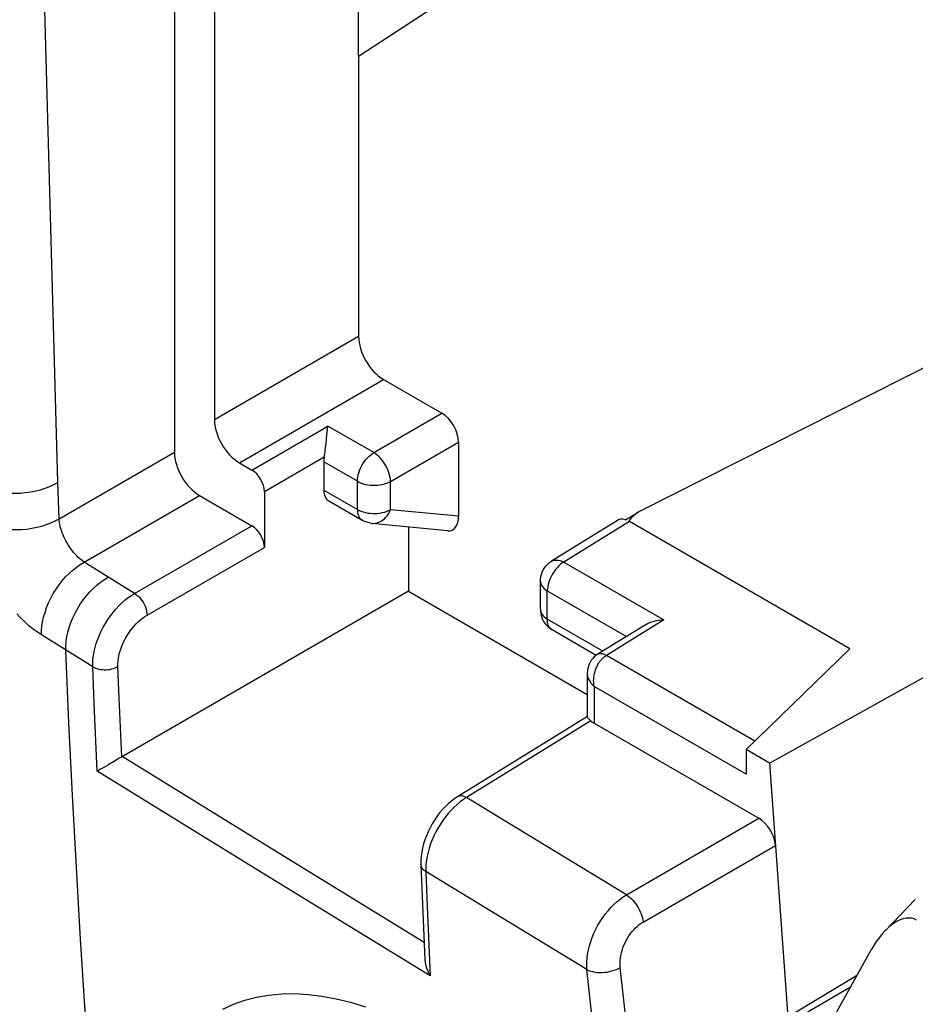
# Model space of a CAD drawing. Units: millimetres. Extents: x -26.5 to 27.2, y -43.6 to 42.8.
# Drawn here: x -17.9 to -10.4, y -14.7 to -6.3 of the extents above; entities that cross this region are included whole.
import ezdxf

# ---------------------------------------------------------------- set-up
doc = ezdxf.new("R2010")
doc.units = ezdxf.units.MM
doc.header["$LTSCALE"] = 16.335
doc.layers.get('0').update_dxf_attribs({"linetype": 'CONTINUOUS'})
doc.layers.add('DRAFT', color=7, linetype='CONTINUOUS')
doc.layers.add('RACCORDO', color=7, linetype='CONTINUOUS')

msp = doc.modelspace()

# ---------------------------------------------------------------- linework, layer by layer
at = {"color": 7, "linetype": 'CONTINUOUS'}
for p, q in [((-10.3515, -13.7952), (-10.6084, -14.0598)), ((-11.6198, -15.8266), (-10.7256, -14.2209))]:
    msp.add_line(p, q, dxfattribs=at)
msp.add_ellipse((-10.5442, -14.4244), major_axis=(0.1869, 0.4635), ratio=0.503853, start_param=-0.071081, end_param=1.32663, dxfattribs=at)
at = {"layer": 'DRAFT', "color": 7, "linetype": 'CONTINUOUS'}
for p, q in [((-15.0737, -6.638), (-15.0737, 24.8594)), ((-15.0737, -6.638), (-7.4313, -1.6375)), ((-14.6494, -10.6327), (-14.6494, -11.1786)), ((-14.6494, -11.1786), (-13.1338, -12.0537)), ((-11.7856, -12.5223), (-10.9056, -11.6665)), ((-11.5886, -12.6361), (-9.9901, -11.7481)), ((-11.5886, -12.6361), (-11.7856, -12.5223)), ((-10.8489, -14.4423), (-11.4321, -14.7918))]:
    msp.add_line(p, q, dxfattribs=at)
at = {"layer": 'RACCORDO', "color": 7, "linetype": 'CONTINUOUS'}
for p, q in [((-16.6355, 26.7115), (-16.6355, -9.9984)), ((-16.2967, 26.5786), (-16.2967, -9.7212)), ((-4.8119, -6.5173), (-12.7031, -10.5077)), ((-15.0737, -6.638), (-15.0737, -9.015)), ((-14.8616, -9.3824), (-14.3665, -9.6682)), ((-15.3495, -9.9233), (-15.3418, -9.8478)), ((-15.3418, -9.8478), (-15.3398, -9.8292)), ((-15.3398, -9.8292), (-15.3335, -9.7774)), ((-15.3515, -9.9418), (-15.3495, -9.9233)), ((-14.2251, -9.9131), (-14.2251, -10.5427)), ((-16.0846, -10.0885), (-15.9785, -10.1498)), ((-15.3689, -10.0807), (-15.3689, -10.3201)), ((-15.8725, -10.3335), (-15.8725, -10.8063)), ((-16.4234, -10.3657), (-15.9785, -10.6226)), ((-15.3267, -10.4121), (-15.0422, -10.5764)), ((-12.8098, -10.5719), (-12.7031, -10.5077)), ((-14.3181, -10.665), (-14.9616, -10.6022)), ((-12.8773, -10.5779), (-13.4366, -10.9237)), ((-10.9056, -11.6665), (-12.7756, -10.5868)), ((-13.5314, -11.3332), (-13.5314, -11.0938)), ((-13.4405, -11.5008), (-13.4313, -11.5065)), ((-13.0574, -11.7224), (-13.4314, -11.5064)), ((-12.6494, -11.4696), (-13.0487, -11.7165)), ((-13.1338, -11.8761), (-13.1338, -12.2441)), ((-13.132, -12.2408), (-14.235, -12.9229)), ((-13.0752, -12.2989), (-11.6786, -13.1053)), ((-11.7856, -12.5223), (-11.7856, -12.7312)), ((-17.1959, -12.6505), (-17.2538, -12.6844)), ((-11.5886, -12.6361), (-11.4321, -14.7918)), ((-14.5449, -13.4973), (-14.5342, -13.7698)), ((-14.5342, -13.7698), (-14.5113, -14.3037))]:
    msp.add_line(p, q, dxfattribs=at)
at = {"layer": 'RACCORDO', "color": 250, "linetype": 'CONTINUOUS'}
for p, q in [((-16.2967, -9.7212), (-15.0737, -9.015)), ((-16.0846, -10.0885), (-14.8616, -9.3824)), ((-14.9446, -10.0019), (-14.3665, -9.6682)), ((-15.9785, -10.1498), (-15.3335, -9.7774)), ((-14.9446, -10.0019), (-15.3335, -9.7774)), ((-14.8032, -10.2469), (-14.2251, -9.9131)), ((-17.6145, -10.5636), (-16.6355, -9.9984)), ((-15.3649, -10.0404), (-15.8725, -10.3335)), ((-15.0836, -10.2454), (-15.3689, -10.0807)), ((-17.6145, -10.5636), (-17.6245, -10.2555)), ((-15.0836, -10.4848), (-15.0836, -10.2454)), ((-14.8032, -10.4862), (-14.8032, -10.2469)), ((-15.3689, -10.3201), (-15.0836, -10.4848)), ((-17.4021, -10.9308), (-16.4234, -10.3657)), ((-14.2251, -10.5427), (-14.8032, -10.4862)), ((-15.0422, -10.5763), (-15.0422, -10.5764)), ((-12.7756, -10.5868), (-13.3338, -10.932)), ((-16.9733, -11.1969), (-15.9785, -10.6226)), ((-16.8672, -11.3806), (-15.8725, -10.8063)), ((-16.9733, -11.1969), (-17.4021, -10.9308)), ((-13.3338, -10.932), (-12.4853, -11.4219)), ((-13.4728, -11.1755), (-12.801, -11.5633)), ((-13.4728, -11.4149), (-13.4728, -11.1755)), ((-13.0012, -11.6871), (-13.4728, -11.4149)), ((-12.4853, -11.4219), (-12.9716, -11.7227)), ((-17.3281, -11.8188), (-17.7621, -11.5495)), ((-12.976, -11.7254), (-12.9716, -11.7227)), ((-11.7116, -12.4502), (-12.9716, -11.7227)), ((-17.3154, -12.1311), (-17.3281, -11.8188)), ((-17.1034, -12.0861), (-17.1144, -11.8167)), ((-11.7856, -12.7312), (-13.0752, -11.9866)), ((-13.0752, -11.9866), (-13.0752, -12.2989)), ((-17.0816, -12.5829), (-17.1034, -12.0861)), ((-17.2897, -12.7053), (-17.3154, -12.1311)), ((-13.1043, -12.2775), (-14.1579, -12.9291)), ((-15.7555, -13.399), (-17.0797, -12.5818)), ((-15.8598, -13.5878), (-17.2897, -12.7053)), ((-12.8017, -13.7556), (-11.6786, -13.1053)), ((-12.6608, -13.9859), (-11.5378, -13.3356)), ((-14.5178, -14.1582), (-15.7555, -13.399)), ((-14.504, -13.5254), (-14.5039, -13.5564)), ((-14.4667, -14.4421), (-15.8598, -13.5878)), ((-14.5039, -13.5564), (-14.4922, -13.8532)), ((-14.4922, -13.8532), (-14.4667, -14.4421)), ((-12.7943, -14.9017), (-12.8538, -14.3711)), ((-13.0778, -14.9173), (-13.137, -14.3893)), ((-11.4321, -14.8479), (-10.9002, -14.5344))]:
    msp.add_line(p, q, dxfattribs=at)
for points in [[(-17.6245, -10.2555), (-17.7355, -6.2452), (-17.8188, -2.219), (-17.8743, 1.823), (-17.902, 5.8812), (-17.902, 9.9551), (-17.8743, 14.0442), (-17.8188, 18.1481), (-17.7355, 22.2671)], [(-15.0836, -10.2454), (-15.0828, -10.2281), (-15.0805, -10.21), (-15.0768, -10.1914), (-15.0715, -10.1726), (-15.0649, -10.1536), (-15.057, -10.1348), (-15.0478, -10.1163), (-15.0375, -10.0983), (-15.0262, -10.081), (-15.0139, -10.0645), (-15.0009, -10.0492), (-14.9873, -10.0351), (-14.9733, -10.0225), (-14.959, -10.0114), (-14.9446, -10.0019)], [(-14.8032, -10.2469), (-14.8042, -10.2295), (-14.8068, -10.2114), (-14.8108, -10.1928), (-14.8162, -10.1739), (-14.8231, -10.1548), (-14.8312, -10.1359), (-14.8406, -10.1172), (-14.851, -10.0991), (-14.8625, -10.0817), (-14.8748, -10.0652), (-14.8879, -10.0497), (-14.9016, -10.0355), (-14.9157, -10.0228), (-14.9301, -10.0115), (-14.9446, -10.0019)], [(-18.3402, -10.257), (-18.3088, -10.2751), (-18.2748, -10.2914), (-18.2384, -10.3057), (-18.1998, -10.3181), (-18.1595, -10.3283), (-18.1178, -10.3363), (-18.0748, -10.342), (-18.0311, -10.3454), (-17.9869, -10.3465), (-17.9426, -10.3452), (-17.8985, -10.3416), (-17.855, -10.3357), (-17.8124, -10.3275), (-17.771, -10.3172), (-17.7313, -10.3047), (-17.6934, -10.2901), (-17.6577, -10.2737), (-17.6245, -10.2555)], [(-15.0836, -10.2454), (-15.0681, -10.2535), (-15.0514, -10.2605), (-15.0334, -10.2665), (-15.0144, -10.2715), (-14.9947, -10.2752), (-14.9744, -10.2778), (-14.9538, -10.2791), (-14.9331, -10.2791), (-14.9124, -10.278), (-14.8921, -10.2756), (-14.8723, -10.272), (-14.8533, -10.2672), (-14.8353, -10.2614), (-14.8186, -10.2546), (-14.8032, -10.2469)], [(-15.0836, -10.4848), (-15.083, -10.4987), (-15.0814, -10.512), (-15.0787, -10.5244), (-15.075, -10.5359), (-15.0702, -10.5465), (-15.0644, -10.5559), (-15.0577, -10.564), (-15.0502, -10.5709), (-15.0422, -10.5763)], [(-15.0836, -10.4848), (-15.0682, -10.4928), (-15.0514, -10.4999), (-15.0335, -10.5059), (-15.0146, -10.5108), (-14.9949, -10.5145), (-14.9747, -10.5171), (-14.9541, -10.5184), (-14.9334, -10.5185), (-14.9128, -10.5174), (-14.8925, -10.515), (-14.8727, -10.5115), (-14.8537, -10.5067), (-14.8356, -10.5009), (-14.8188, -10.494), (-14.8032, -10.4862)], [(-14.9616, -10.6022), (-14.9504, -10.6028), (-14.9341, -10.6018), (-14.9179, -10.5986), (-14.9019, -10.5934), (-14.8864, -10.586), (-14.8715, -10.5767), (-14.8574, -10.5655), (-14.8442, -10.5526), (-14.832, -10.538), (-14.8211, -10.522), (-14.8114, -10.5047), (-14.8032, -10.4862)], [(-18.3301, -10.5663), (-18.2987, -10.5844), (-18.2647, -10.6006), (-18.2283, -10.615), (-18.1898, -10.6273), (-18.1495, -10.6374), (-18.1077, -10.6454), (-18.0648, -10.6511), (-18.021, -10.6544), (-17.9768, -10.6554), (-17.9325, -10.6541), (-17.8884, -10.6504), (-17.8449, -10.6444), (-17.8023, -10.6361), (-17.761, -10.6257), (-17.7212, -10.6131), (-17.6834, -10.5985), (-17.6477, -10.5819), (-17.6145, -10.5636)], [(-17.4021, -10.9308), (-17.4151, -10.9217), (-17.428, -10.9117), (-17.4409, -10.9007), (-17.4537, -10.8888), (-17.4663, -10.8761), (-17.4787, -10.8626), (-17.4909, -10.8484), (-17.5027, -10.8336), (-17.5142, -10.8181), (-17.5252, -10.8022), (-17.5358, -10.7857), (-17.5459, -10.7689), (-17.5555, -10.7518), (-17.5644, -10.7344), (-17.5727, -10.7169), (-17.5804, -10.6992), (-17.5874, -10.6816), (-17.5936, -10.6639), (-17.5991, -10.6465), (-17.6038, -10.6292), (-17.6077, -10.6122), (-17.6108, -10.5956), (-17.6131, -10.5794), (-17.6145, -10.5636)], [(-17.7621, -11.5495), (-17.7621, -11.5133), (-17.7591, -11.4757), (-17.7534, -11.437), (-17.7448, -11.3975), (-17.7334, -11.3575), (-17.7194, -11.3173), (-17.7029, -11.2773), (-17.684, -11.2377), (-17.6628, -11.1989), (-17.6394, -11.1612), (-17.6142, -11.1248), (-17.5873, -11.0901), (-17.5588, -11.0574), (-17.5291, -11.0268), (-17.4983, -10.9986), (-17.4667, -10.9731), (-17.4346, -10.9505), (-17.4021, -10.9308)], [(-13.3338, -10.932), (-13.3482, -10.9414), (-13.3625, -10.9525), (-13.3765, -10.9652), (-13.3901, -10.9792), (-13.4031, -10.9946), (-13.4154, -11.011), (-13.4267, -11.0283), (-13.437, -11.0463), (-13.4462, -11.0648), (-13.4541, -11.0837), (-13.4608, -11.1026), (-13.466, -11.1215), (-13.4697, -11.14), (-13.472, -11.1581), (-13.4728, -11.1755)], [(-13.4366, -10.9237), (-13.4295, -10.9199), (-13.4179, -10.9158), (-13.4054, -10.9136), (-13.3921, -10.9134), (-13.3782, -10.9151), (-13.3637, -10.9189), (-13.3489, -10.9245), (-13.3338, -10.932)], [(-17.5566, -11.6772), (-17.5566, -11.641), (-17.5537, -11.6034), (-17.5479, -11.5646), (-17.5394, -11.5251), (-17.528, -11.4851), (-17.5141, -11.4449), (-17.4976, -11.4049), (-17.4787, -11.3653), (-17.4575, -11.3264), (-17.4343, -11.2887), (-17.4091, -11.2523), (-17.3822, -11.2176), (-17.3538, -11.1847), (-17.3241, -11.1541), (-17.2934, -11.1259), (-17.2619, -11.1004), (-17.2298, -11.0777), (-17.1975, -11.058)], [(-13.5314, -11.0939), (-13.531, -11.1006), (-13.5287, -11.1125), (-13.5243, -11.1242), (-13.5178, -11.1356), (-13.5093, -11.1465), (-13.4989, -11.1569), (-13.4867, -11.1666), (-13.4728, -11.1755)], [(-17.3281, -11.8188), (-17.3283, -11.7878), (-17.3264, -11.7558), (-17.3223, -11.7229), (-17.3163, -11.6892), (-17.3082, -11.6551), (-17.2981, -11.6207), (-17.2862, -11.5861), (-17.2723, -11.5517), (-17.2568, -11.5175), (-17.2395, -11.4838), (-17.2207, -11.4508), (-17.2004, -11.4187), (-17.1787, -11.3876), (-17.1559, -11.3578), (-17.1319, -11.3294), (-17.107, -11.3025), (-17.0813, -11.2774), (-17.0549, -11.2542), (-17.028, -11.2329), (-17.0007, -11.2138), (-16.9733, -11.1969)], [(-16.9733, -11.1969), (-16.9597, -11.2061), (-16.9462, -11.2172), (-16.9333, -11.23), (-16.9209, -11.2444), (-16.9095, -11.26), (-16.8991, -11.2765), (-16.8899, -11.2939), (-16.8821, -11.3116), (-16.8759, -11.3294), (-16.8713, -11.3471), (-16.8684, -11.3642), (-16.8672, -11.3806)], [(-13.5314, -11.3332), (-13.531, -11.3401), (-13.5287, -11.352), (-13.5243, -11.3637), (-13.5178, -11.3751), (-13.5093, -11.386), (-13.4989, -11.3963), (-13.4867, -11.406), (-13.4728, -11.4149)], [(-17.7621, -11.5495), (-17.7982, -11.5256), (-17.8339, -11.4993), (-17.8693, -11.4706), (-17.9044, -11.4394), (-17.9391, -11.4058), (-17.973, -11.3702)], [(-17.1144, -11.8167), (-17.1145, -11.7948), (-17.1131, -11.7725), (-17.1104, -11.7496), (-17.1062, -11.7261), (-17.1005, -11.7021), (-17.0935, -11.678), (-17.0852, -11.6538), (-17.0755, -11.6296), (-17.0647, -11.6056), (-17.0527, -11.5821), (-17.0395, -11.5588), (-17.0254, -11.5363), (-17.0103, -11.5145), (-16.9943, -11.4935), (-16.9776, -11.4736), (-16.9603, -11.4548), (-16.9423, -11.4371), (-16.9239, -11.4207), (-16.9054, -11.406), (-16.8865, -11.3926), (-16.8672, -11.3806)], [(-13.4314, -11.5064), (-13.4394, -11.501), (-13.4469, -11.4941), (-13.4536, -11.4859), (-13.4594, -11.4765), (-13.4642, -11.466), (-13.4679, -11.4544), (-13.4706, -11.442), (-13.4722, -11.4288), (-13.4728, -11.4149)], [(-17.2003, -17.1551), (-17.253, -16.5546), (-17.3025, -15.9521), (-17.3487, -15.3475), (-17.3916, -14.7408), (-17.4312, -14.1321), (-17.4675, -13.5214), (-17.5005, -12.9086), (-17.5302, -12.2939), (-17.5566, -11.6772)], [(-13.0504, -11.8138), (-13.0467, -11.8064), (-13.0429, -11.7995), (-13.0391, -11.793), (-13.0353, -11.787), (-13.0315, -11.7812), (-13.0278, -11.7758), (-13.024, -11.7708), (-13.0202, -11.766), (-13.0164, -11.7614), (-13.0126, -11.7571), (-13.0088, -11.7529), (-13.0049, -11.749), (-13.001, -11.7451)], [(-12.9716, -11.7227), (-12.9829, -11.7171), (-12.994, -11.7128), (-13.0049, -11.71), (-13.0154, -11.7087), (-13.0253, -11.7089), (-13.0347, -11.7105), (-13.0433, -11.7136), (-13.0487, -11.7165)], [(-13.001, -11.7451), (-12.997, -11.7415), (-12.9929, -11.738), (-12.9888, -11.7346), (-12.9846, -11.7314), (-12.9803, -11.7283), (-12.976, -11.7254)], [(-17.3281, -11.8188), (-17.3167, -11.8251), (-17.3042, -11.8306), (-17.2907, -11.8353), (-17.2764, -11.8391), (-17.2615, -11.842), (-17.2461, -11.8438), (-17.2303, -11.8447), (-17.2145, -11.8445), (-17.1987, -11.8433), (-17.1831, -11.8412), (-17.1679, -11.8381), (-17.1533, -11.834), (-17.1394, -11.829), (-17.1264, -11.8232), (-17.1144, -11.8167)], [(-13.0752, -11.9866), (-13.0774, -11.9735), (-13.0788, -11.9605), (-13.0795, -11.9477), (-13.0796, -11.9351), (-13.0791, -11.9229), (-13.0781, -11.911), (-13.0767, -11.8995), (-13.0749, -11.8884), (-13.0727, -11.8776), (-13.0702, -11.8673), (-13.0674, -11.8573), (-13.0643, -11.8478), (-13.0611, -11.8386), (-13.0576, -11.8299), (-13.0541, -11.8216), (-13.0504, -11.8138)], [(-13.1338, -11.8762), (-13.1337, -11.8806), (-13.1332, -11.8875), (-13.1322, -11.8947), (-13.1306, -11.9022), (-13.1285, -11.9099), (-13.1258, -11.9178), (-13.1224, -11.9259), (-13.1182, -11.9342), (-13.1133, -11.9427), (-13.1076, -11.9513), (-13.101, -11.9601), (-13.0934, -11.9689), (-13.0848, -11.9778), (-13.0752, -11.9866)], [(-14.1579, -12.9291), (-14.172, -12.9223), (-14.1858, -12.9177), (-14.1991, -12.9153), (-14.2116, -12.9153), (-14.2232, -12.9176), (-14.2337, -12.9221), (-14.235, -12.9229)], [(-14.1579, -12.9291), (-14.1847, -12.9464), (-14.2113, -12.9659)], [(-12.8017, -13.7556), (-13.9324, -13.0669), (-14.1579, -12.9291)], [(-14.2632, -13.0112), (-14.2883, -13.0368), (-14.3126, -13.064), (-14.336, -13.0928), (-14.3583, -13.123), (-14.3794, -13.1544), (-14.3992, -13.1868), (-14.4175, -13.2201), (-14.4343, -13.2541), (-14.4495, -13.2885), (-14.463, -13.3231), (-14.4747, -13.3579), (-14.4845, -13.3924), (-14.4923, -13.4267)], [(-14.2113, -12.9659), (-14.2375, -12.9876), (-14.2632, -13.0112)], [(-14.4923, -13.4267), (-14.4982, -13.4604), (-14.5022, -13.4934), (-14.504, -13.5254)], [(-14.5039, -13.5564), (-14.5161, -13.5478), (-14.5263, -13.5384), (-14.5344, -13.5282), (-14.5403, -13.5174), (-14.5438, -13.5062), (-14.5449, -13.4973)], [(-13.137, -14.3893), (-14.2766, -13.6952), (-14.5039, -13.5564)], [(-13.137, -14.3893), (-13.1385, -14.3575), (-13.1379, -14.3246), (-13.1353, -14.2908), (-13.1306, -14.2563), (-13.1238, -14.2214), (-13.115, -14.1861), (-13.1043, -14.1508), (-13.0917, -14.1156), (-13.0773, -14.0807), (-13.0611, -14.0464), (-13.0433, -14.0127), (-13.024, -13.98), (-13.0032, -13.9484), (-12.9811, -13.9181), (-12.9579, -13.8893), (-12.9336, -13.8621), (-12.9084, -13.8367), (-12.8825, -13.8132), (-12.856, -13.7917), (-12.829, -13.7725), (-12.8017, -13.7556)], [(-12.8017, -13.7556), (-12.7879, -13.7646), (-12.7743, -13.775), (-12.7609, -13.7869), (-12.7479, -13.8), (-12.7354, -13.8143), (-12.7235, -13.8296), (-12.7123, -13.8458), (-12.702, -13.8626), (-12.6927, -13.88), (-12.6843, -13.8978), (-12.6771, -13.9157), (-12.6711, -13.9337), (-12.6664, -13.9515), (-12.6629, -13.969), (-12.6608, -13.9859)], [(-12.8538, -14.3711), (-12.8553, -14.3516), (-12.8555, -14.3316), (-12.8545, -14.3111), (-12.8522, -14.2902), (-12.8486, -14.2688), (-12.8439, -14.2473), (-12.838, -14.2258), (-12.8309, -14.2043), (-12.8228, -14.1831), (-12.8135, -14.1622), (-12.8032, -14.1417), (-12.7921, -14.1219), (-12.78, -14.1027), (-12.767, -14.0842), (-12.7534, -14.0668), (-12.7391, -14.0503), (-12.7242, -14.0348), (-12.7089, -14.0206), (-12.6932, -14.0078), (-12.6772, -13.9962), (-12.6608, -13.9859)], [(-13.137, -14.3893), (-13.1218, -14.3961), (-13.1051, -14.4019), (-13.0872, -14.4066), (-13.0683, -14.4101), (-13.0485, -14.4125), (-13.028, -14.4136), (-13.0072, -14.4135), (-12.9862, -14.4121), (-12.9653, -14.4096), (-12.9447, -14.4058), (-12.9246, -14.4009), (-12.9052, -14.3949), (-12.8869, -14.3879), (-12.8696, -14.38), (-12.8538, -14.3711)], [(-16.2256, -14.7255), (-16.1346, -14.6835), (-16.0391, -14.6493), (-15.9391, -14.6231), (-15.8352, -14.6049), (-15.7276, -14.5949), (-15.6161, -14.5929), (-15.5016, -14.5991), (-15.3842, -14.6134), (-15.2637, -14.6359), (-15.141, -14.6663), (-15.0162, -14.7046)]]:
    msp.add_lwpolyline(points, dxfattribs=at)
at = {"layer": 'RACCORDO', "color": 7, "linetype": 'CONTINUOUS'}
for points in [[(-15.3649, -10.0404), (-15.3624, -10.0265), (-15.3601, -10.0114), (-15.3578, -9.9953), (-15.3557, -9.9782), (-15.3515, -9.9418)], [(-14.9616, -10.6022), (-14.9723, -10.6009), (-14.9829, -10.599), (-14.9935, -10.5965), (-15.004, -10.5934), (-15.0143, -10.5897), (-15.0243, -10.5855), (-15.034, -10.5808), (-15.0422, -10.5763)], [(-13.5314, -11.0939), (-13.5304, -11.0747), (-13.5275, -11.0547), (-13.5225, -11.035), (-13.5156, -11.016), (-13.5067, -10.9977), (-13.4961, -10.9804), (-13.4836, -10.9641), (-13.4694, -10.9491), (-13.4537, -10.9356), (-13.4366, -10.9237)], [(-14.6494, -11.1786), (-17.0913, -12.5885), (-17.1031, -12.5955), (-17.115, -12.6028), (-17.1269, -12.6099), (-17.1388, -12.6169), (-17.1623, -12.6308)], [(-13.5314, -11.3332), (-13.5308, -11.3485), (-13.5286, -11.3663), (-13.5248, -11.3839), (-13.5194, -11.4013), (-13.5125, -11.4181), (-13.5039, -11.4343), (-13.4939, -11.4498), (-13.4825, -11.4643)], [(-12.4853, -11.4219), (-12.5075, -11.4237), (-12.5289, -11.4267), (-12.5495, -11.4307), (-12.5691, -11.4356), (-12.5878, -11.4412), (-12.6055, -11.4477), (-12.622, -11.4548), (-12.6374, -11.4626), (-12.6495, -11.4696)], [(-13.4825, -11.4643), (-13.4697, -11.4777), (-13.4556, -11.4899), (-13.4405, -11.5008)], [(-13.0488, -11.7165), (-13.0606, -11.7246), (-13.0748, -11.7363), (-13.0878, -11.7496), (-13.0994, -11.7642), (-13.1094, -11.78), (-13.1179, -11.7971), (-13.1247, -11.8153), (-13.1296, -11.8342), (-13.1327, -11.8541), (-13.1338, -11.8762)], [(-13.1043, -12.2775), (-13.1118, -12.2703), (-13.1184, -12.2638), (-13.124, -12.258), (-13.1285, -12.253), (-13.1316, -12.2487), (-13.1334, -12.2452), (-13.1338, -12.2433)], [(-17.2768, -12.6979), (-17.2835, -12.7017), (-17.2897, -12.7053)], [(-17.2538, -12.6844), (-17.262, -12.6892), (-17.2768, -12.6979)], [(-17.1623, -12.6308), (-17.1737, -12.6375), (-17.1959, -12.6505)], [(-14.235, -12.9229), (-14.256, -12.9367), (-14.284, -12.9574), (-14.3111, -12.9801), (-14.3372, -13.0048), (-14.3622, -13.0313), (-14.386, -13.0594), (-14.4086, -13.089), (-14.4298, -13.1199), (-14.4495, -13.152), (-14.4677, -13.185), (-14.4842, -13.2189), (-14.4989, -13.2533), (-14.5117, -13.2882), (-14.5226, -13.3233), (-14.5314, -13.3585), (-14.5381, -13.3936), (-14.5427, -13.4286), (-14.545, -13.4632), (-14.5449, -13.4973)], [(-14.5113, -14.3037), (-14.5107, -14.3133), (-14.5089, -14.3283), (-14.5062, -14.3432), (-14.5026, -14.3581), (-14.4983, -14.3729), (-14.4931, -14.3875), (-14.4874, -14.4017), (-14.4811, -14.4156), (-14.4742, -14.429), (-14.4667, -14.4421)]]:
    msp.add_lwpolyline(points, dxfattribs=at)
for centre, major_axis, ratio, start_param, end_param in [((-14.8615, -9.1374), (-0.15, 0.2598), 0.577508, 0.785502, 2.355994), ((-14.3666, -9.8315), (-0.1, 0.1732), 0.577508, -2.356091, -0.785599), ((-16.0846, -9.8436), (-0.15, 0.2598), 0.577508, 0.785502, 2.355994), ((-16.4233, -10.1208), (-0.15, 0.2598), 0.577508, 0.785502, 2.355994), ((-15.225, -10.0005), (0.1027, 0.1717), 0.587318, -4.153369, -3.917906), ((-15.9786, -10.2723), (-0.075, 0.1299), 0.577508, -2.356091, -0.785599), ((-15.225, -10.2399), (0.1027, 0.1717), 0.587318, -3.917906, -3.132556), ((-8.7946, -8.2883), (3.9828, 2.2967), 0.030761, 2.929536, 3.159371), ((-14.3666, -10.4594), (-0.0858, 0.2004), 0.561028, -3.441192, -2.222547), ((-12.7756, -10.7501), (-0.1, 0.1733), 0.577156, -0.540968, 0.01721), ((-15.9786, -10.7451), (-0.075, 0.1299), 0.577508, -2.356091, -0.785599), ((-12.9338, -12.2144), (0.2, 0.0031), 0.587374, -2.600695, -2.365232), ((-11.6787, -13.2686), (-0.1, 0.1732), 0.577493, -2.268812, -0.785562)]:
    msp.add_ellipse(centre, major_axis=major_axis, ratio=ratio, start_param=start_param, end_param=end_param, dxfattribs=at)

doc.saveas('drawing.dxf')
